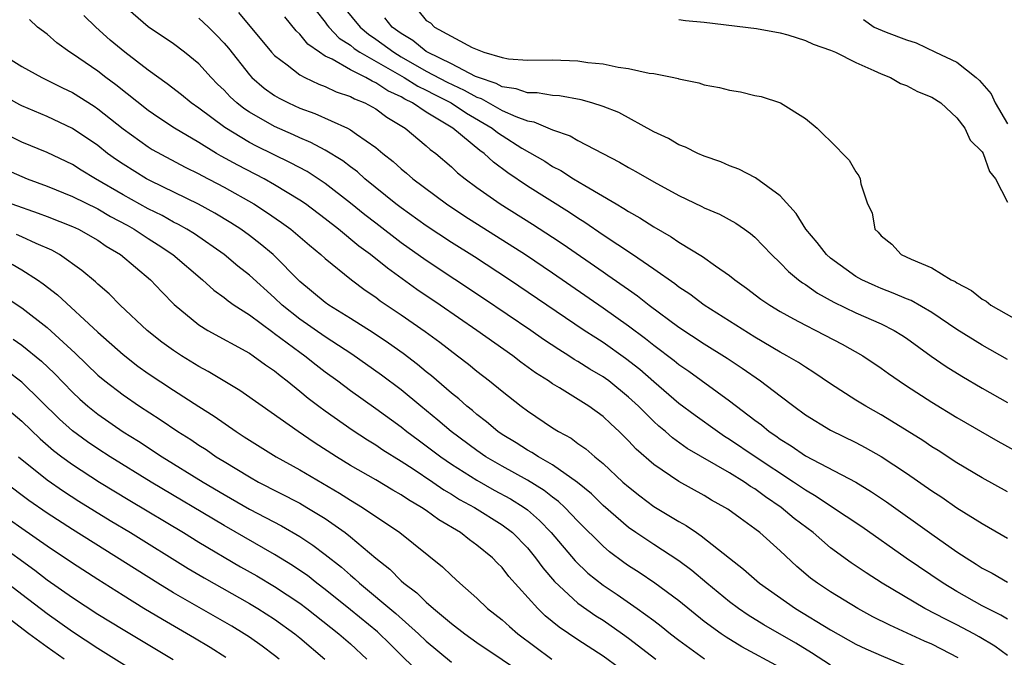
# Model space of a CAD drawing. Units: inches. Extents: x 2509406 to 2511000, y 1533000 to 1536000.
# Drawn here: x 2510019 to 2510097, y 1534109 to 1534160 of the extents above; entities that cross this region are included whole.
import ezdxf

# ---------------------------------------------------------------- set-up
doc = ezdxf.new("R2010")
doc.units = ezdxf.units.IN
doc.header["$MEASUREMENT"] = 0
doc.layers.add('LD25081533_2ft', color=73, linetype='Continuous')

msp = doc.modelspace()

# ---------------------------------------------------------------- linework, layer by layer
at = {"layer": 'LD25081533_2ft'}
for points, elevation in [([(2510097, 1534112.166), (2510096.48, 1534112.479), (2510095.407, 1534113), (2510095, 1534113.216), (2510093, 1534114.351), (2510091.91, 1534115), (2510088.989, 1534116.989), (2510085.461, 1534119.461), (2510083, 1534121.093), (2510081.867, 1534121.867), (2510081, 1534122.351), (2510080.06, 1534123), (2510077.036, 1534125), (2510075, 1534126.38), (2510074.612, 1534126.611), (2510074.034, 1534127), (2510072.273, 1534128.273), (2510071, 1534129.23), (2510069, 1534130.922), (2510067.895, 1534131.895), (2510066.773, 1534132.773), (2510065, 1534134.037), (2510064.405, 1534134.405), (2510063.504, 1534135), (2510057.59, 1534139), (2510054.817, 1534140.817), (2510053, 1534141.957), (2510051, 1534143.264), (2510049, 1534144.694), (2510048.6, 1534145), (2510046.142, 1534147), (2510045.543, 1534147.543), (2510045, 1534147.933), (2510044.403, 1534148.403), (2510043, 1534149.25), (2510041.87, 1534149.87), (2510041, 1534150.226), (2510040.479, 1534150.479), (2510039, 1534151.123), (2510037, 1534152.266), (2510036.557, 1534152.556), (2510036.006, 1534153), (2510035.477, 1534153.477), (2510035, 1534153.996), (2510034.483, 1534154.483), (2510033.965, 1534155), (2510033, 1534156.081), (2510031.877, 1534157), (2510031, 1534157.664), (2510029, 1534159.004), (2510027, 1534160.742)], 7414), ([(2510044.51, 1534160.51), (2510045.754, 1534159), (2510046.428, 1534158.428), (2510047, 1534158.047), (2510048.419, 1534157), (2510049, 1534156.655), (2510051, 1534155.521), (2510052.644, 1534154.644), (2510054.009, 1534154.008), (2510055, 1534153.448), (2510055.334, 1534153.334), (2510057, 1534152.4), (2510058.092, 1534151.909), (2510059, 1534151.583), (2510059.511, 1534151.511), (2510061, 1534150.878), (2510062.384, 1534150.384), (2510063, 1534150.025), (2510066.301, 1534148.301), (2510067, 1534147.88), (2510067.573, 1534147.573), (2510069, 1534146.746), (2510071, 1534145.672), (2510072.813, 1534144.813), (2510073, 1534144.709), (2510074.195, 1534144.195), (2510075.493, 1534143.493), (2510076.171, 1534143), (2510076.664, 1534142.664), (2510077, 1534142.37), (2510078.309, 1534141), (2510079, 1534140.358), (2510079.665, 1534139.665), (2510080.454, 1534139), (2510080.761, 1534138.761), (2510081, 1534138.618), (2510081.951, 1534137.951), (2510083.241, 1534137.241), (2510085, 1534136.392), (2510087, 1534135.508), (2510088.016, 1534135), (2510088.627, 1534134.627), (2510089, 1534134.374), (2510090.957, 1534132.957), (2510092.134, 1534132.135), (2510093.375, 1534131.375), (2510095, 1534130.439), (2510097, 1534129.308)], 7404), ([(2510097, 1534109.277), (2510096.009, 1534110.009), (2510094.763, 1534110.763), (2510094.333, 1534111), (2510093, 1534111.714), (2510092.134, 1534112.135), (2510090.467, 1534113), (2510087.087, 1534115), (2510085.809, 1534115.809), (2510084.618, 1534116.618), (2510083, 1534117.801), (2510081.606, 1534119), (2510080.125, 1534120.125), (2510079.095, 1534121), (2510077.835, 1534121.834), (2510077, 1534122.464), (2510076.661, 1534122.661), (2510076.183, 1534123), (2510075, 1534123.724), (2510071.657, 1534125.657), (2510070.49, 1534126.49), (2510069.924, 1534127), (2510069.413, 1534127.413), (2510069, 1534127.791), (2510067.791, 1534129), (2510067, 1534129.727), (2510065.434, 1534131), (2510065.186, 1534131.186), (2510065, 1534131.319), (2510063.937, 1534131.937), (2510063, 1534132.548), (2510062.71, 1534132.71), (2510062.283, 1534133), (2510061.487, 1534133.487), (2510060.285, 1534134.285), (2510059.263, 1534135), (2510055.53, 1534137.53), (2510051, 1534140.524), (2510049, 1534141.94), (2510047, 1534143.47), (2510046.141, 1534144.141), (2510045, 1534145.07), (2510043, 1534146.619), (2510041.563, 1534147.563), (2510040.266, 1534148.266), (2510037.575, 1534149.575), (2510037, 1534149.872), (2510035.043, 1534151.043), (2510033, 1534152.59), (2510032.403, 1534153), (2510031.635, 1534153.635), (2510030.505, 1534154.505), (2510029, 1534155.579), (2510027.132, 1534157), (2510025.969, 1534157.969), (2510024.841, 1534159), (2510023.907, 1534159.907)], 7416), ([(2510036.149, 1534160.149), (2510038.762, 1534157), (2510039, 1534156.748), (2510039.997, 1534156.003), (2510041, 1534155.218), (2510041.399, 1534155), (2510042.483, 1534154.483), (2510043, 1534154.29), (2510043.872, 1534153.872), (2510045, 1534153.5), (2510045.316, 1534153.316), (2510046.132, 1534153), (2510047, 1534152.52), (2510047.866, 1534151.866), (2510049.328, 1534151), (2510051, 1534149.606), (2510051.315, 1534149.315), (2510051.755, 1534149), (2510053, 1534147.935), (2510053.478, 1534147.478), (2510054.079, 1534147), (2510055, 1534146.315), (2510056.851, 1534145), (2510059.414, 1534143.414), (2510061, 1534142.386), (2510061.829, 1534141.829), (2510065, 1534139.629), (2510065.38, 1534139.38), (2510067, 1534138.225), (2510067.727, 1534137.727), (2510068.638, 1534137), (2510071, 1534135.248), (2510073, 1534133.94), (2510074.806, 1534132.806), (2510076.004, 1534132.004), (2510077.458, 1534131), (2510079, 1534129.811), (2510080.08, 1534129), (2510081, 1534128.333), (2510083, 1534127.108), (2510085, 1534126.12), (2510085.734, 1534125.734), (2510087.013, 1534125.013), (2510089, 1534123.703), (2510091, 1534122.312), (2510091.798, 1534121.798), (2510093, 1534120.968), (2510095, 1534119.716), (2510097, 1534118.575)], 7410), ([(2510097, 1534122.223), (2510095, 1534123.346), (2510093, 1534124.535), (2510091.498, 1534125.498), (2510091, 1534125.797), (2510090.285, 1534126.286), (2510087.828, 1534127.828), (2510087, 1534128.317), (2510085.778, 1534129), (2510085, 1534129.49), (2510083, 1534130.778), (2510081.679, 1534131.68), (2510081, 1534132.083), (2510080.458, 1534132.458), (2510079.528, 1534133), (2510079, 1534133.287), (2510077, 1534134.474), (2510073.003, 1534137), (2510071.865, 1534137.865), (2510071, 1534138.421), (2510070.679, 1534138.68), (2510069, 1534139.854), (2510067.329, 1534141), (2510065, 1534142.544), (2510063.547, 1534143.547), (2510063, 1534143.876), (2510062.332, 1534144.331), (2510059, 1534146.404), (2510057.453, 1534147.453), (2510056.31, 1534148.31), (2510055.572, 1534149), (2510055.232, 1534149.232), (2510053.095, 1534151), (2510051, 1534152.259), (2510049.898, 1534153), (2510049.289, 1534153.289), (2510049, 1534153.472), (2510047.954, 1534153.954), (2510047, 1534154.598), (2510046.711, 1534154.711), (2510046.214, 1534155), (2510045, 1534155.608), (2510043.555, 1534156.445), (2510043, 1534156.705), (2510042.54, 1534157), (2510041.636, 1534157.636), (2510041, 1534158.443), (2510040.707, 1534158.707), (2510039.813, 1534159.813)], 7408), ([(2510042.279, 1534160.279), (2510043, 1534159.394), (2510043.158, 1534159.158), (2510043.288, 1534159), (2510044.117, 1534158.117), (2510045, 1534157.554), (2510045.3, 1534157.3), (2510045.75, 1534157), (2510049.25, 1534155), (2510050.32, 1534154.32), (2510051, 1534153.998), (2510051.652, 1534153.652), (2510052.964, 1534153), (2510054.177, 1534152.177), (2510056.219, 1534151), (2510056.647, 1534150.647), (2510057, 1534150.406), (2510058.574, 1534149.426), (2510060.378, 1534148.378), (2510061, 1534147.974), (2510061.65, 1534147.65), (2510062.653, 1534147), (2510063.547, 1534146.453), (2510066.015, 1534145), (2510066.646, 1534144.645), (2510067, 1534144.404), (2510067.907, 1534143.907), (2510069, 1534143.187), (2510070.391, 1534142.391), (2510071, 1534141.968), (2510072.855, 1534140.855), (2510073.893, 1534140.107), (2510075, 1534139.351), (2510075.428, 1534139), (2510076.348, 1534138.348), (2510077.483, 1534137.483), (2510078.185, 1534137), (2510079, 1534136.502), (2510080.074, 1534135.926), (2510081, 1534135.407), (2510081.82, 1534135), (2510083.906, 1534133.907), (2510085.537, 1534133), (2510087, 1534132.014), (2510087.583, 1534131.583), (2510088.414, 1534131), (2510089, 1534130.615), (2510091, 1534129.317), (2510093, 1534128.112), (2510096.244, 1534126.245), (2510097.529, 1534125.529)], 7406), ([(2510097, 1534132.699), (2510095, 1534133.829), (2510093, 1534135.08), (2510091, 1534136.423), (2510089.363, 1534137.363), (2510089, 1534137.501), (2510087.957, 1534137.957), (2510087, 1534138.316), (2510086.519, 1534138.519), (2510085.466, 1534139), (2510085, 1534139.271), (2510083, 1534140.716), (2510082.669, 1534141), (2510081.942, 1534141.942), (2510081.045, 1534143), (2510080.261, 1534144.261), (2510079, 1534145.655), (2510077.06, 1534147.06), (2510075.747, 1534147.747), (2510075, 1534148.024), (2510074.324, 1534148.324), (2510073, 1534148.784), (2510072.487, 1534149), (2510071.503, 1534149.503), (2510071, 1534149.683), (2510070.171, 1534150.171), (2510069, 1534150.713), (2510066.232, 1534152.232), (2510065, 1534152.701), (2510064.09, 1534153), (2510063.251, 1534153.251), (2510061.555, 1534153.556), (2510061, 1534153.58), (2510059.788, 1534153.788), (2510059, 1534153.783), (2510058.112, 1534154.112), (2510057, 1534154.263), (2510056.528, 1534154.527), (2510055.134, 1534155), (2510054.901, 1534155.099), (2510053, 1534156.082), (2510051.108, 1534157), (2510051, 1534157.069), (2510049.938, 1534157.938), (2510049, 1534158.488), (2510048.3, 1534159), (2510047.722, 1534159.722)], 7402), ([(2510050.337, 1534160.337), (2510051, 1534159.514), (2510051.334, 1534159.334), (2510051.649, 1534159), (2510054.622, 1534157.378), (2510055.553, 1534157), (2510057, 1534156.582), (2510057.517, 1534156.483), (2510059, 1534156.369), (2510061, 1534156.412), (2510063, 1534156.336), (2510063.794, 1534156.206), (2510065, 1534156.075), (2510066.178, 1534155.822), (2510067, 1534155.719), (2510068.645, 1534155.355), (2510069, 1534155.316), (2510070.579, 1534155), (2510070.925, 1534154.925), (2510071, 1534154.891), (2510072.578, 1534154.578), (2510073, 1534154.437), (2510074.209, 1534154.209), (2510075, 1534154.005), (2510075.867, 1534153.867), (2510077, 1534153.584), (2510077.495, 1534153.495), (2510079.037, 1534153), (2510081, 1534151.773), (2510081.922, 1534151), (2510083.48, 1534149.48), (2510083.938, 1534149), (2510084.474, 1534148.474), (2510085, 1534147.533), (2510085.239, 1534147.239), (2510085.351, 1534147), (2510085.396, 1534146.604), (2510085.911, 1534145), (2510086.294, 1534144.294), (2510086.507, 1534143), (2510086.768, 1534142.768), (2510087, 1534142.481), (2510087.832, 1534141.832), (2510088.596, 1534141), (2510089.371, 1534140.629), (2510091, 1534139.954), (2510092.547, 1534139), (2510092.858, 1534138.858), (2510093, 1534138.754), (2510094.156, 1534138.157), (2510095, 1534137.462), (2510095.305, 1534137.305), (2510095.671, 1534137), (2510098.718, 1534135.282)], 7400), ([(2510093.106, 1534109.106), (2510091.787, 1534109.787), (2510091, 1534110.174), (2510090.421, 1534110.42), (2510087.673, 1534111.672), (2510086.351, 1534112.351), (2510085.144, 1534113), (2510083, 1534114.31), (2510081.951, 1534115), (2510081.406, 1534115.407), (2510080.322, 1534116.322), (2510079, 1534117.555), (2510077.395, 1534119), (2510077, 1534119.311), (2510075.85, 1534120.15), (2510074.861, 1534120.861), (2510074.637, 1534121), (2510073.577, 1534121.577), (2510073, 1534121.927), (2510071, 1534123.037), (2510069, 1534124.384), (2510067.61, 1534125.61), (2510067, 1534126.275), (2510066.261, 1534127), (2510065.598, 1534127.598), (2510065, 1534128.177), (2510063.861, 1534129), (2510061.551, 1534130.449), (2510061, 1534130.776), (2510060.685, 1534131), (2510059.655, 1534131.654), (2510058.494, 1534132.494), (2510057.84, 1534133), (2510055.002, 1534135), (2510052.088, 1534137), (2510050.242, 1534138.242), (2510047.918, 1534139.918), (2510046.587, 1534141), (2510045.67, 1534141.67), (2510044.058, 1534143), (2510043, 1534143.831), (2510041.437, 1534145), (2510041, 1534145.301), (2510039, 1534146.526), (2510038.161, 1534147), (2510036.073, 1534148.073), (2510034.776, 1534148.776), (2510034.391, 1534149), (2510033, 1534149.853), (2510031.077, 1534151), (2510029.828, 1534151.827), (2510029, 1534152.404), (2510026.43, 1534154.43), (2510025.651, 1534155), (2510025, 1534155.506), (2510023, 1534156.883), (2510022.802, 1534157), (2510021.755, 1534157.755), (2510021, 1534158.425), (2510020.243, 1534159), (2510019.594, 1534159.594)], 7418), ([(2510033, 1534159.708), (2510033.751, 1534159), (2510034.375, 1534158.375), (2510035, 1534157.719), (2510035.334, 1534157.334), (2510037, 1534155.206), (2510037.193, 1534155), (2510038.167, 1534154.167), (2510039, 1534153.584), (2510039.366, 1534153.366), (2510040.099, 1534153), (2510041, 1534152.592), (2510042.168, 1534152.168), (2510044.758, 1534151), (2510045, 1534150.873), (2510045.47, 1534150.53), (2510047, 1534149.474), (2510047.572, 1534149), (2510048.37, 1534148.37), (2510049, 1534147.788), (2510049.435, 1534147.435), (2510049.93, 1534147), (2510052.587, 1534145), (2510054.039, 1534144.039), (2510058.851, 1534141), (2510061, 1534139.548), (2510065, 1534136.786), (2510067, 1534135.37), (2510068.35, 1534134.35), (2510069, 1534133.819), (2510070.61, 1534132.61), (2510071, 1534132.289), (2510071.77, 1534131.77), (2510075, 1534129.416), (2510077, 1534127.895), (2510077.518, 1534127.518), (2510078.132, 1534127), (2510078.656, 1534126.656), (2510079, 1534126.396), (2510079.871, 1534125.871), (2510081, 1534125.078), (2510084.982, 1534122.982), (2510086.237, 1534122.237), (2510087.434, 1534121.434), (2510091, 1534118.886), (2510093, 1534117.487), (2510093.736, 1534117), (2510094.519, 1534116.519), (2510095, 1534116.201), (2510095.784, 1534115.784), (2510097, 1534115.081)], 7412), ([(2510071, 1534159.606), (2510071.524, 1534159.524), (2510073, 1534159.391), (2510077.127, 1534158.873), (2510079, 1534158.534), (2510079.615, 1534158.385), (2510081, 1534157.932), (2510081.631, 1534157.631), (2510083, 1534157.166), (2510083.396, 1534157), (2510085, 1534156.186), (2510086.431, 1534155.569), (2510087, 1534155.294), (2510087.747, 1534155), (2510088.532, 1534154.532), (2510089, 1534154.372), (2510089.886, 1534153.887), (2510091, 1534153.453), (2510091.709, 1534153), (2510093, 1534151.805), (2510093.611, 1534151), (2510094.041, 1534150.041), (2510095, 1534149.124), (2510095.073, 1534149), (2510095.581, 1534147.581), (2510096.047, 1534147), (2510097, 1534145.143)], 7398), ([(2510085.59, 1534159.59), (2510086.449, 1534159), (2510087.394, 1534158.606), (2510089, 1534157.987), (2510089.758, 1534157.758), (2510091.298, 1534157), (2510093, 1534156.228), (2510094.516, 1534155), (2510094.773, 1534154.772), (2510095.701, 1534153.702), (2510096.013, 1534153), (2510097, 1534151.341)], 7396), ([(2510017.15, 1534157), (2510019, 1534155.886), (2510020.582, 1534155), (2510022.197, 1534154.197), (2510023, 1534153.814), (2510024.727, 1534152.727), (2510025, 1534152.54), (2510027, 1534150.942), (2510029, 1534149.515), (2510029.316, 1534149.316), (2510031.915, 1534147.915), (2510033, 1534147.385), (2510033.244, 1534147.244), (2510035, 1534146.318), (2510037.346, 1534145), (2510038.356, 1534144.356), (2510039.543, 1534143.543), (2510040.289, 1534143), (2510041.753, 1534141.753), (2510042.667, 1534141), (2510043, 1534140.686), (2510045.086, 1534139), (2510046.174, 1534138.174), (2510047, 1534137.618), (2510047.346, 1534137.346), (2510049, 1534136.225), (2510050.905, 1534134.905), (2510052.061, 1534134.061), (2510053.475, 1534133), (2510054.332, 1534132.332), (2510055, 1534131.779), (2510056.012, 1534131), (2510057, 1534130.181), (2510058.496, 1534129), (2510059, 1534128.626), (2510061, 1534127.288), (2510061.458, 1534127), (2510062.465, 1534126.465), (2510063, 1534126.062), (2510063.629, 1534125.629), (2510064.334, 1534125), (2510065, 1534124.465), (2510066.566, 1534123), (2510067, 1534122.612), (2510067.9, 1534121.9), (2510069, 1534121.076), (2510071, 1534119.877), (2510071.565, 1534119.565), (2510072.374, 1534119), (2510072.758, 1534118.758), (2510075, 1534116.969), (2510076.117, 1534116.117), (2510077.379, 1534115), (2510079.498, 1534113.498), (2510080.231, 1534113), (2510083, 1534111.319), (2510085, 1534110.187), (2510085.798, 1534109.798), (2510087.189, 1534109.189), (2510089, 1534108.443)], 7420), ([(2510083, 1534108.517), (2510081.494, 1534109.495), (2510080.253, 1534110.253), (2510077.717, 1534111.717), (2510076.476, 1534112.476), (2510075.708, 1534113), (2510075, 1534113.527), (2510073.197, 1534115), (2510072.012, 1534116.012), (2510071, 1534116.762), (2510069, 1534118.05), (2510067.573, 1534119), (2510067, 1534119.401), (2510065, 1534121.152), (2510064.073, 1534122.073), (2510062.975, 1534122.975), (2510061, 1534124.366), (2510059.871, 1534125), (2510059.347, 1534125.347), (2510059, 1534125.531), (2510058.108, 1534126.108), (2510057, 1534126.765), (2510056.655, 1534127), (2510055.768, 1534127.768), (2510055, 1534128.339), (2510054.65, 1534128.65), (2510054.198, 1534129), (2510053.576, 1534129.577), (2510053, 1534130.033), (2510051.409, 1534131.41), (2510051, 1534131.726), (2510050.31, 1534132.31), (2510049.167, 1534133.167), (2510048.002, 1534134.002), (2510046.798, 1534134.798), (2510045, 1534135.949), (2510043.286, 1534137), (2510043, 1534137.204), (2510041, 1534138.88), (2510038.89, 1534141), (2510037.856, 1534141.856), (2510037, 1534142.496), (2510036.311, 1534143), (2510035.518, 1534143.518), (2510034.274, 1534144.274), (2510032.984, 1534144.984), (2510029.169, 1534146.831), (2510028.846, 1534147), (2510027, 1534148.139), (2510026.486, 1534148.486), (2510025.776, 1534149), (2510025, 1534149.615), (2510023, 1534150.978), (2510021, 1534151.912), (2510019, 1534152.753), (2510018.835, 1534152.836), (2510017, 1534153.84)], 7422), ([(2510079, 1534108.331), (2510075.974, 1534109.974), (2510074.726, 1534110.726), (2510074.327, 1534111), (2510073, 1534111.979), (2510071, 1534113.6), (2510069.089, 1534115), (2510067.835, 1534115.835), (2510067, 1534116.366), (2510066.629, 1534116.629), (2510065.491, 1534117.491), (2510065, 1534117.92), (2510063, 1534119.915), (2510061.962, 1534121), (2510061.466, 1534121.466), (2510061, 1534121.802), (2510060.336, 1534122.336), (2510059, 1534123.156), (2510057, 1534124.254), (2510055.714, 1534125), (2510055, 1534125.49), (2510052.966, 1534127), (2510051.911, 1534127.911), (2510050.559, 1534129), (2510049, 1534130.296), (2510047.462, 1534131.462), (2510045.112, 1534133.112), (2510043, 1534134.483), (2510041, 1534135.878), (2510039.59, 1534137), (2510039, 1534137.568), (2510037, 1534139.368), (2510036.089, 1534140.089), (2510035.002, 1534141), (2510032.646, 1534142.646), (2510032.057, 1534143), (2510031.382, 1534143.382), (2510031, 1534143.566), (2510030.086, 1534144.086), (2510029, 1534144.613), (2510027, 1534145.735), (2510024.821, 1534147), (2510023.686, 1534147.686), (2510023, 1534148.135), (2510021, 1534149.082), (2510019, 1534149.895), (2510017, 1534150.871)], 7424), ([(2510017.732, 1534147.732), (2510019, 1534147.166), (2510019.405, 1534147), (2510021, 1534146.408), (2510023, 1534145.589), (2510025, 1534144.605), (2510026.018, 1534144.018), (2510027.323, 1534143.323), (2510027.886, 1534143), (2510029, 1534142.259), (2510029.775, 1534141.775), (2510030.949, 1534141), (2510033.29, 1534139), (2510034.176, 1534138.176), (2510035, 1534137.599), (2510035.326, 1534137.326), (2510035.794, 1534137), (2510037, 1534136.224), (2510038.848, 1534134.848), (2510039, 1534134.756), (2510041, 1534133.268), (2510041.384, 1534133), (2510042.273, 1534132.273), (2510043, 1534131.726), (2510044.003, 1534131), (2510045, 1534130.251), (2510047, 1534128.834), (2510049, 1534127.377), (2510049.472, 1534127), (2510050.344, 1534126.344), (2510051, 1534125.88), (2510052.154, 1534125), (2510053, 1534124.415), (2510055, 1534123.143), (2510056.373, 1534122.373), (2510057.674, 1534121.674), (2510058.741, 1534121), (2510059, 1534120.804), (2510059.97, 1534119.969), (2510060.886, 1534119), (2510062.774, 1534116.773), (2510063.798, 1534115.798), (2510065, 1534114.844), (2510066.104, 1534114.104), (2510067.695, 1534113), (2510069, 1534112.043), (2510069.601, 1534111.601), (2510070.329, 1534111), (2510071, 1534110.485), (2510073.013, 1534109.013)], 7426), ([(2510018.203, 1534145), (2510020.279, 1534144.279), (2510021, 1534144.013), (2510023, 1534143.222), (2510023.475, 1534143), (2510025, 1534142.13), (2510025.671, 1534141.671), (2510026.804, 1534141), (2510029.177, 1534139), (2510030.058, 1534138.058), (2510031.055, 1534137.055), (2510033, 1534135.447), (2510033.718, 1534135), (2510037, 1534133.204), (2510037.307, 1534133), (2510038.275, 1534132.275), (2510039, 1534131.795), (2510039.426, 1534131.426), (2510040.002, 1534131), (2510041, 1534130.19), (2510041.641, 1534129.641), (2510042.493, 1534129), (2510043, 1534128.626), (2510045.127, 1534127.127), (2510046.335, 1534126.335), (2510047, 1534125.937), (2510047.553, 1534125.553), (2510049, 1534124.664), (2510049.963, 1534124.037), (2510051.508, 1534123), (2510052.385, 1534122.385), (2510053, 1534122.032), (2510053.632, 1534121.632), (2510054.81, 1534121), (2510057, 1534119.63), (2510057.819, 1534119), (2510059, 1534117.791), (2510059.655, 1534117), (2510060.215, 1534116.215), (2510061.138, 1534115.138), (2510063, 1534113.43), (2510064.422, 1534112.422), (2510065, 1534112.065), (2510066.535, 1534111), (2510067, 1534110.665), (2510069.159, 1534109)], 7428), ([(2510066.286, 1534108.287), (2510065, 1534109.219), (2510063, 1534110.517), (2510061.516, 1534111.516), (2510060.418, 1534112.418), (2510059.817, 1534113), (2510057.536, 1534115.536), (2510057, 1534116.235), (2510056.611, 1534116.611), (2510056.246, 1534117), (2510055, 1534118.019), (2510054.427, 1534118.427), (2510053.711, 1534119), (2510052.003, 1534120.003), (2510051, 1534120.74), (2510050.619, 1534121), (2510049.592, 1534121.592), (2510049, 1534121.998), (2510048.361, 1534122.361), (2510047, 1534123.174), (2510045, 1534124.321), (2510043.895, 1534125), (2510042.139, 1534126.139), (2510040.861, 1534127), (2510038, 1534129), (2510036.248, 1534130.248), (2510033.749, 1534131.749), (2510033, 1534132.141), (2510031.616, 1534133), (2510031, 1534133.406), (2510030.081, 1534134.081), (2510028.911, 1534135), (2510026.766, 1534137), (2510025.89, 1534137.89), (2510025, 1534138.656), (2510024.829, 1534138.829), (2510023.743, 1534139.743), (2510021.977, 1534141), (2510021.353, 1534141.353), (2510020.118, 1534141.882), (2510019, 1534142.401), (2510018.58, 1534142.58)], 7430), ([(2510018.231, 1534140.231), (2510019, 1534139.793), (2510020.227, 1534139), (2510020.682, 1534138.682), (2510021.807, 1534137.807), (2510025, 1534134.857), (2510027, 1534133.082), (2510028.183, 1534132.183), (2510029, 1534131.603), (2510031, 1534130.272), (2510033, 1534128.97), (2510034.209, 1534128.208), (2510035.947, 1534127), (2510036.593, 1534126.593), (2510037, 1534126.315), (2510039.119, 1534125), (2510041, 1534123.978), (2510044.125, 1534122.125), (2510045, 1534121.559), (2510045.944, 1534121), (2510047, 1534120.287), (2510047.784, 1534119.784), (2510048.905, 1534119), (2510052.296, 1534116.295), (2510053, 1534115.613), (2510053.662, 1534115), (2510055, 1534113.814), (2510055.849, 1534113), (2510057, 1534112.103), (2510057.579, 1534111.58), (2510058.255, 1534111), (2510060.935, 1534109)], 7432), ([(2510017.662, 1534137.662), (2510019, 1534136.788), (2510021, 1534135.235), (2510023.203, 1534133.203), (2510025, 1534131.469), (2510025.564, 1534131), (2510027, 1534129.9), (2510028.309, 1534129), (2510029.945, 1534127.945), (2510031.331, 1534127), (2510032.361, 1534126.361), (2510033, 1534125.926), (2510033.569, 1534125.569), (2510034.382, 1534125), (2510035, 1534124.618), (2510037, 1534123.406), (2510037.727, 1534123), (2510041, 1534121.32), (2510041.55, 1534121), (2510043, 1534120.108), (2510044.581, 1534119), (2510045, 1534118.669), (2510047, 1534116.974), (2510048.103, 1534116.103), (2510049, 1534115.189), (2510049.214, 1534115), (2510050.248, 1534114.248), (2510051, 1534113.501), (2510051.571, 1534113), (2510053, 1534111.813), (2510054.04, 1534111), (2510055, 1534110.317), (2510059, 1534107.62)], 7434), ([(2510018.309, 1534134.309), (2510019, 1534133.841), (2510020.558, 1534132.558), (2510021.577, 1534131.577), (2510023, 1534130.101), (2510023.571, 1534129.571), (2510024.22, 1534129), (2510025, 1534128.372), (2510027, 1534126.98), (2510028.224, 1534126.225), (2510030.108, 1534125), (2510033.346, 1534123), (2510035, 1534122.02), (2510037, 1534120.869), (2510039.534, 1534119.533), (2510041, 1534118.683), (2510042.022, 1534118.022), (2510043, 1534117.281), (2510044.277, 1534116.277), (2510045, 1534115.633), (2510045.349, 1534115.35), (2510045.709, 1534115), (2510048.593, 1534112.593), (2510050.385, 1534111), (2510051, 1534110.409), (2510053, 1534108.752)], 7436), ([(2510051, 1534107.383), (2510049, 1534109.313), (2510048.163, 1534110.163), (2510047.142, 1534111.142), (2510045, 1534112.903), (2510043, 1534114.509), (2510042.347, 1534115), (2510041.598, 1534115.598), (2510041, 1534116.012), (2510040.411, 1534116.411), (2510039, 1534117.267), (2510035, 1534119.56), (2510029.222, 1534123), (2510025.974, 1534125), (2510025, 1534125.631), (2510024.187, 1534126.187), (2510023, 1534127.066), (2510021.984, 1534127.984), (2510019, 1534130.91), (2510017.8, 1534131.8)], 7438), ([(2510017.27, 1534129.27), (2510019, 1534127.825), (2510020.433, 1534126.433), (2510021.501, 1534125.501), (2510022.152, 1534125), (2510023, 1534124.378), (2510025.131, 1534123), (2510027.539, 1534121.539), (2510031.778, 1534119), (2510033, 1534118.249), (2510036.297, 1534116.297), (2510037.579, 1534115.579), (2510039, 1534114.75), (2510041, 1534113.408), (2510041.538, 1534113), (2510044.074, 1534111), (2510045, 1534110.2), (2510046.301, 1534109)], 7440), ([(2510018.722, 1534125), (2510021, 1534123.167), (2510022.276, 1534122.276), (2510023.496, 1534121.496), (2510025.972, 1534119.972), (2510027.592, 1534119), (2510032.161, 1534116.161), (2510033.413, 1534115.413), (2510037, 1534113.398), (2510037.674, 1534113), (2510039, 1534112.153), (2510040.584, 1534111), (2510041, 1534110.667), (2510042.973, 1534109)], 7442), ([(2510039.351, 1534109), (2510039, 1534109.281), (2510038.017, 1534110.017), (2510037, 1534110.728), (2510036.584, 1534111), (2510035.597, 1534111.597), (2510031, 1534114.241), (2510029.743, 1534115), (2510023, 1534119.244), (2510021, 1534120.538), (2510019.547, 1534121.547), (2510017.621, 1534123)], 7444), ([(2510035.123, 1534109.124), (2510033.904, 1534109.904), (2510032.66, 1534110.66), (2510030.126, 1534112.126), (2510028.656, 1534113), (2510027, 1534114.016), (2510025, 1534115.285), (2510023, 1534116.584), (2510021, 1534117.922), (2510019, 1534119.317), (2510018.025, 1534120.025)], 7446), ([(2510017, 1534118.193), (2510020.019, 1534116.019), (2510021, 1534115.278), (2510023, 1534113.874), (2510025, 1534112.563), (2510027, 1534111.327), (2510030.957, 1534108.957)], 7448), ([(2510017, 1534115.627), (2510019, 1534114.13), (2510021, 1534112.598), (2510023, 1534111.17), (2510025, 1534109.867), (2510029.226, 1534107.226)], 7450), ([(2510022.332, 1534109), (2510021, 1534109.933), (2510019.534, 1534111), (2510017, 1534112.916)], 7452)]:
    msp.add_lwpolyline(points, dxfattribs=dict(at, elevation=elevation))

doc.saveas('drawing.dxf')
